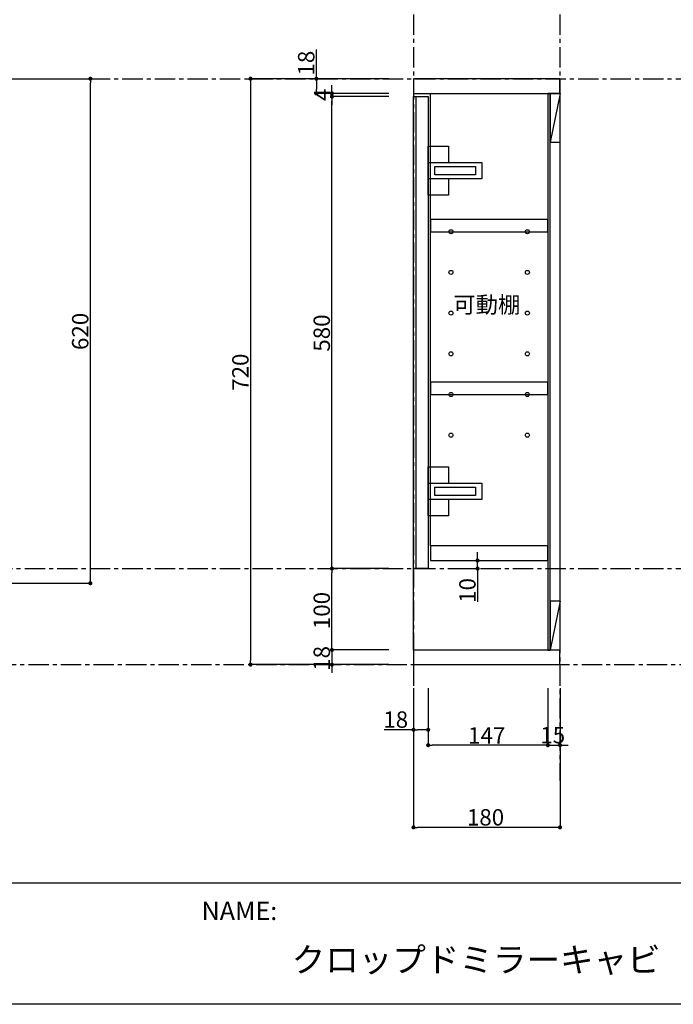
# Model space of a CAD drawing. Extents: x -9618 to 6850, y 367 to 3254.
# Drawn here: x 133 to 936, y 367 to 1577 of the extents above; entities that cross this region are included whole.
import ezdxf
from ezdxf.enums import TextEntityAlignment as Align

# ---------------------------------------------------------------- set-up
doc = ezdxf.new("R2010")
doc.units = 0
doc.header["$LTSCALE"] = 10
doc.header["$PDMODE"] = 1
doc.header["$PDSIZE"] = -2
doc.linetypes.add('______-21', pattern=[4, 2.5, -0.5, 0.5, -0.5])
doc.layers.get('0').update_dxf_attribs({"linetype": 'CONTINUOUS'})
doc.layers.get('DEFPOINTS').update_dxf_attribs({"linetype": 'CONTINUOUS'})
for name, color, linetype in [('_-_', 211, 'CONTINUOUS'), ('__', 7, 'CONTINUOUS'), ('__-1', 7, 'CONTINUOUS'), ('__-2', 7, 'CONTINUOUS')]:
    doc.layers.add(name, color=color, linetype=linetype)
doc.styles.add('ARIAL', font='Arial.ttf')
doc.dimstyles.new('SPEAC', dxfattribs={"dimtxt": 20.137731, "dimasz": 5.007446, "dimexe": 0, "dimexo": 30, "dimgap": 2, "dimtad": 1, "dimblk": 'DOT', "dimblk1": 'DOT', "dimblk2": 'DOT', "dimcen": 0, "dimazin": 3, "dimtfac": 1, "dimtix": 1, "dimtmove": 0, "dimatfit": 3})

# ---------------------------------------------------------------- blocks, each defined once
blk = doc.blocks.new('_DOT')
at = {"color": 0, "linetype": 'BYBLOCK'}
blk.add_line((-0.5, 0), (-1, 0), dxfattribs=at)
at = {"color": 0, "linetype": 'BYBLOCK', "const_width": 0.5}
blk.add_lwpolyline([(-0.25, 0, 1), (0.25, 0, 1)], format="xyb", close=True, dxfattribs=at)
blk = doc.blocks.new('*D193')
at = {"layer": '__-1', "color": 0}
for p, q in [((617.1, 755.7), (617.1, 704.7)), ((635.1, 755.7), (635.1, 704.7)), ((617.1, 704.7), (581.1, 704.7)), ((630, 704.7), (622.1, 704.7))]:
    blk.add_line(p, q, dxfattribs=at)
at = {"layer": 'DEFPOINTS', "color": 0}
for p in [(617.1, 785.7), (635.1, 785.7), (617.1, 704.7)]:
    blk.add_point(p, dxfattribs=at)
at = {"layer": '__-1', "color": 0, "xscale": 5.007446289062499, "yscale": 5.007446289062499, "zscale": 5.007446289062499, "rotation": 180}
blk.add_blockref('_DOT', (617.1, 704.7), dxfattribs=at)
at = {"layer": '__-1', "color": 0, "xscale": 5.007446289062499, "yscale": 5.007446289062499, "zscale": 5.007446289062499}
blk.add_blockref('_DOT', (635.1, 704.7), dxfattribs=at)
at = {"layer": '__-1', "color": 0, "style": 'ARIAL'}
blk.add_text('18', height=20.14, dxfattribs=at).set_placement((580, 707.1))
blk = doc.blocks.new('*D194')
at = {"layer": '__-1', "color": 0}
for p, q in [((617.1, 754.7), (617.1, 584.7)), ((797.1, 755.7), (797.1, 584.7)), ((792, 584.7), (622.1, 584.7))]:
    blk.add_line(p, q, dxfattribs=at)
at = {"layer": 'DEFPOINTS', "color": 0}
for p in [(617.1, 784.7), (797.1, 785.7), (617.1, 584.7)]:
    blk.add_point(p, dxfattribs=at)
at = {"layer": '__-1', "color": 0, "xscale": 5.007446289062499, "yscale": 5.007446289062499, "zscale": 5.007446289062499, "rotation": 180}
blk.add_blockref('_DOT', (617.1, 584.7), dxfattribs=at)
at = {"layer": '__-1', "color": 0, "xscale": 5.007446289062499, "yscale": 5.007446289062499, "zscale": 5.007446289062499}
blk.add_blockref('_DOT', (797.1, 584.7), dxfattribs=at)
at = {"layer": '__-1', "color": 0, "style": 'ARIAL'}
blk.add_text('180', height=20.14, dxfattribs=at).set_placement((682.7, 587))
blk = doc.blocks.new('*D195')
at = {"layer": '__-1', "color": 0}
for p, q in [((635.1, 755.7), (635.1, 685.7)), ((782.1, 755.7), (782.1, 685.7)), ((777, 685.7), (640.1, 685.7))]:
    blk.add_line(p, q, dxfattribs=at)
at = {"layer": 'DEFPOINTS', "color": 0}
for p in [(635.1, 785.7), (782.1, 785.7), (635.1, 685.7)]:
    blk.add_point(p, dxfattribs=at)
at = {"layer": '__-1', "color": 0, "xscale": 5.007446289062499, "yscale": 5.007446289062499, "zscale": 5.007446289062499, "rotation": 180}
blk.add_blockref('_DOT', (635.1, 685.7), dxfattribs=at)
at = {"layer": '__-1', "color": 0, "xscale": 5.007446289062499, "yscale": 5.007446289062499, "zscale": 5.007446289062499}
blk.add_blockref('_DOT', (782.1, 685.7), dxfattribs=at)
at = {"layer": '__-1', "color": 0, "style": 'ARIAL'}
blk.add_text('147', height=20.14, dxfattribs=at).set_placement((684.2, 687.7))
blk = doc.blocks.new('*D196')
at = {"layer": '__-1', "color": 0}
for p, q in [((782.1, 755.7), (782.1, 685.7)), ((797.1, 755.7), (797.1, 685.7)), ((777, 685.7), (772, 685.7)), ((782.1, 685.7), (797.1, 685.7)), ((802.1, 685.7), (807.1, 685.7))]:
    blk.add_line(p, q, dxfattribs=at)
at = {"layer": 'DEFPOINTS', "color": 0}
for p in [(782.1, 785.7), (797.1, 785.7), (797.1, 685.7)]:
    blk.add_point(p, dxfattribs=at)
at = {"layer": '__-1', "color": 0, "xscale": 5.007446289062499, "yscale": 5.007446289062499, "zscale": 5.007446289062499}
blk.add_blockref('_DOT', (782.1, 685.7), dxfattribs=at)
at = {"layer": '__-1', "color": 0, "xscale": 5.007446289062499, "yscale": 5.007446289062499, "zscale": 5.007446289062499, "rotation": 180}
blk.add_blockref('_DOT', (797.1, 685.7), dxfattribs=at)
at = {"layer": '__-1', "color": 0, "style": 'ARIAL'}
blk.add_text('15', height=20.14, dxfattribs=at).set_placement((772.9, 688))
blk = doc.blocks.new('*D197')
at = {"layer": '__-1', "color": 0}
for p, q in [((695.8, 917.7), (695.8, 922.7)), ((668.1, 912.7), (695.8, 912.7)), ((695.8, 902.7), (695.8, 912.7)), ((665.1, 902.7), (695.8, 902.7)), ((695.8, 902.7), (695.8, 861.7)), ((695.8, 897.6), (695.8, 892.6))]:
    blk.add_line(p, q, dxfattribs=at)
at = {"layer": 'DEFPOINTS', "color": 0}
for p in [(638.1, 912.7), (695.8, 912.7), (635.1, 902.7)]:
    blk.add_point(p, dxfattribs=at)
at = {"layer": '__-1', "color": 0, "xscale": 5.007446289062499, "yscale": 5.007446289062499, "zscale": 5.007446289062499}
for p, rotation in [((695.8, 912.7), 270), ((695.8, 902.7), 90)]:
    blk.add_blockref('_DOT', p, dxfattribs=dict(at, rotation=rotation))
at = {"layer": '__-1', "color": 0, "style": 'ARIAL'}
blk.add_text('10', height=20.14, rotation=90, dxfattribs=at).set_placement((693.4, 860.6))
blk = doc.blocks.new('____-56')
at = {"layer": '__', "color": 17, "linetype": 'CONTINUOUS'}
blk.add_line((797.1, 1486.7), (785.1, 1426.7), dxfattribs=at)
at = {"layer": '__', "color": 7, "linetype": 'CONTINUOUS', "flags": 128}
blk.add_lwpolyline([(797.1, 1426.7), (797.1, 1486.7), (785.1, 1486.7), (785.1, 1426.7)], close=True, dxfattribs=at)
blk = doc.blocks.new('____-57')
at = {"layer": '__', "color": 17, "linetype": 'CONTINUOUS'}
blk.add_line((797.1, 862.7), (785.1, 802.7), dxfattribs=at)
at = {"layer": '__', "color": 7, "linetype": 'CONTINUOUS', "flags": 128}
blk.add_lwpolyline([(797.1, 802.7), (797.1, 862.7), (785.1, 862.7), (785.1, 802.7)], close=True, dxfattribs=at)
blk = doc.blocks.new('*D200')
at = {"layer": '__-1', "color": 0}
for p, q in [((586.8, 1504.7), (416.8, 1504.7)), ((416.8, 1499.6), (416.8, 789.7)), ((586.8, 784.7), (416.8, 784.7))]:
    blk.add_line(p, q, dxfattribs=at)
at = {"layer": 'DEFPOINTS', "color": 0}
for p in [(616.8, 1504.7), (416.8, 784.7), (616.8, 784.7)]:
    blk.add_point(p, dxfattribs=at)
at = {"layer": '__-1', "color": 0, "xscale": 5.007446289062499, "yscale": 5.007446289062499, "zscale": 5.007446289062499}
for p, rotation in [((416.8, 1504.7), 90.00000000000001), ((416.8, 784.7), 270)]:
    blk.add_blockref('_DOT', p, dxfattribs=dict(at, rotation=rotation))
at = {"layer": '__-1', "color": 0, "style": 'ARIAL'}
blk.add_text('720', height=20.14, rotation=90, dxfattribs=at).set_placement((414.4, 1121.2))
blk = doc.blocks.new('*D201')
at = {"layer": '__-1', "color": 0}
for p, q in [((516.8, 807.7), (516.8, 812.7)), ((586.8, 802.7), (516.8, 802.7)), ((516.8, 802.7), (516.8, 784.7)), ((586.8, 784.7), (516.8, 784.7)), ((516.8, 779.6), (516.8, 774.6))]:
    blk.add_line(p, q, dxfattribs=at)
at = {"layer": 'DEFPOINTS', "color": 0}
for p in [(616.8, 802.7), (516.8, 784.7), (616.8, 784.7)]:
    blk.add_point(p, dxfattribs=at)
at = {"layer": '__-1', "color": 0, "xscale": 5.007446289062499, "yscale": 5.007446289062499, "zscale": 5.007446289062499}
for p, rotation in [((516.8, 802.7), 270), ((516.8, 784.7), 90)]:
    blk.add_blockref('_DOT', p, dxfattribs=dict(at, rotation=rotation))
at = {"layer": '__-1', "color": 0, "style": 'ARIAL'}
blk.add_text('18', height=20.14, rotation=90, dxfattribs=at).set_placement((514.4, 777.1))
blk = doc.blocks.new('*D202')
at = {"layer": '__-1', "color": 0}
for p, q in [((586.8, 1482.7), (516.8, 1482.7)), ((516.8, 907.7), (516.8, 1477.6)), ((586.8, 902.7), (516.8, 902.7))]:
    blk.add_line(p, q, dxfattribs=at)
at = {"layer": 'DEFPOINTS', "color": 0}
for p in [(516.8, 1482.7), (616.8, 1482.7), (616.8, 902.7)]:
    blk.add_point(p, dxfattribs=at)
at = {"layer": '__-1', "color": 0, "xscale": 5.007446289062499, "yscale": 5.007446289062499, "zscale": 5.007446289062499}
for p, rotation in [((516.8, 1482.7), 90), ((516.8, 902.7), 270)]:
    blk.add_blockref('_DOT', p, dxfattribs=dict(at, rotation=rotation))
at = {"layer": '__-1', "color": 0, "style": 'ARIAL'}
blk.add_text('580', height=20.14, rotation=90, dxfattribs=at).set_placement((514.4, 1169.3))
blk = doc.blocks.new('*D203')
at = {"layer": '__-1', "color": 0}
for p, q in [((497.7, 1504.7), (497.7, 1540.7)), ((586.8, 1504.7), (497.7, 1504.7)), ((497.7, 1499.6), (497.7, 1491.7)), ((586.8, 1486.7), (497.7, 1486.7))]:
    blk.add_line(p, q, dxfattribs=at)
at = {"layer": 'DEFPOINTS', "color": 0}
for p in [(616.8, 1504.7), (497.7, 1486.7), (616.8, 1486.7)]:
    blk.add_point(p, dxfattribs=at)
at = {"layer": '__-1', "color": 0, "xscale": 5.007446289062499, "yscale": 5.007446289062499, "zscale": 5.007446289062499}
for p, rotation in [((497.7, 1504.7), 90), ((497.7, 1486.7), 270)]:
    blk.add_blockref('_DOT', p, dxfattribs=dict(at, rotation=rotation))
at = {"layer": '__-1', "color": 0, "style": 'ARIAL'}
blk.add_text('18', height=20.14, rotation=90, dxfattribs=at).set_placement((495.3, 1508.6))
blk = doc.blocks.new('*D204')
at = {"layer": '__-1', "color": 0}
for p, q in [((586.8, 902.7), (516.8, 902.7)), ((516.8, 807.7), (516.8, 897.6)), ((586.8, 802.7), (516.8, 802.7))]:
    blk.add_line(p, q, dxfattribs=at)
at = {"layer": 'DEFPOINTS', "color": 0}
for p in [(516.8, 902.7), (616.8, 902.7), (616.8, 802.7)]:
    blk.add_point(p, dxfattribs=at)
at = {"layer": '__-1', "color": 0, "xscale": 5.007446289062499, "yscale": 5.007446289062499, "zscale": 5.007446289062499}
for p, rotation in [((516.8, 902.7), 90), ((516.8, 802.7), 270)]:
    blk.add_blockref('_DOT', p, dxfattribs=dict(at, rotation=rotation))
at = {"layer": '__-1', "color": 0, "style": 'ARIAL'}
blk.add_text('100', height=20.14, rotation=90, dxfattribs=at).set_placement((514.4, 828.3))
blk = doc.blocks.new('*D205')
at = {"layer": '__-1', "color": 0}
for p, q in [((516.8, 1491.7), (516.8, 1496.7)), ((586.8, 1486.7), (516.8, 1486.7)), ((516.8, 1482.7), (516.8, 1486.7)), ((586.8, 1482.7), (516.8, 1482.7)), ((516.8, 1477.6), (516.8, 1472.6))]:
    blk.add_line(p, q, dxfattribs=at)
at = {"layer": 'DEFPOINTS', "color": 0}
for p in [(516.8, 1486.7), (616.8, 1486.7), (616.8, 1482.7)]:
    blk.add_point(p, dxfattribs=at)
at = {"layer": '__-1', "color": 0, "xscale": 5.007446289062499, "yscale": 5.007446289062499, "zscale": 5.007446289062499}
for p, rotation in [((516.8, 1486.7), 270), ((516.8, 1482.7), 90)]:
    blk.add_blockref('_DOT', p, dxfattribs=dict(at, rotation=rotation))
at = {"layer": '__-1', "color": 0, "style": 'ARIAL'}
blk.add_text('4', height=20.1, rotation=90, dxfattribs=at).set_placement((514.8, 1477.3))
blk = doc.blocks.new('____-58')
at = {"layer": '_-_', "color": 1, "linetype": 'CONTINUOUS', "flags": 128}
blk.add_lwpolyline([(660.1, 1381.7), (660.1, 1361.7), (635.1, 1361.7), (635.1, 1421.7), (660.1, 1421.7), (660.1, 1401.7)], dxfattribs=at)
for points in [[(635.1, 1401.7), (701.1, 1401.7), (701.1, 1381.7), (635.1, 1381.7)], [(643.1, 1396.7), (693.1, 1396.7), (693.1, 1386.7), (643.1, 1386.7)]]:
    blk.add_lwpolyline(points, close=True, dxfattribs=at)
blk = doc.blocks.new('____-59')
at = {"layer": '_-_', "color": 1, "linetype": 'CONTINUOUS', "flags": 128}
blk.add_lwpolyline([(660.1, 987.7), (660.1, 967.7), (635.1, 967.7), (635.1, 1027.7), (660.1, 1027.7), (660.1, 1007.7)], dxfattribs=at)
for points in [[(635.1, 1007.7), (701.1, 1007.7), (701.1, 987.7), (635.1, 987.7)], [(643.1, 1002.7), (693.1, 1002.7), (693.1, 992.7), (643.1, 992.7)]]:
    blk.add_lwpolyline(points, close=True, dxfattribs=at)
blk = doc.blocks.new('*D277')
at = {"layer": '__-1', "color": 0}
for p, q in [((50, 1504.7), (220, 1504.7)), ((220, 889.7), (220, 1499.6)), ((50, 884.7), (220, 884.7))]:
    blk.add_line(p, q, dxfattribs=at)
at = {"layer": 'DEFPOINTS', "color": 0}
for p in [(20, 1504.7), (220, 1504.7), (20, 884.7)]:
    blk.add_point(p, dxfattribs=at)
at = {"layer": '__-1', "color": 0, "xscale": 5.007446289062499, "yscale": 5.007446289062499, "zscale": 5.007446289062499}
for p, rotation in [((220, 1504.7), 90), ((220, 884.7), 270)]:
    blk.add_blockref('_DOT', p, dxfattribs=dict(at, rotation=rotation))
at = {"layer": '__-1', "color": 0, "style": 'ARIAL'}
blk.add_text('620', height=20.14, rotation=90, dxfattribs=at).set_placement((217.6, 1171.3))
blk = doc.blocks.new('____-9-1')
at = {"layer": '__-2', "color": 2, "style": 'ARIAL'}
for s, height, p in [('クロップドミラーキャビ', 30.207, (-1083.8, 0)), ('KB-AC025', 30.21, (72.9, 0)), ('2025.01.30', 30.21, (501.9, 0)), ('1:10(A3)', 30.21, (908.3, 0))]:
    blk.add_text(s, height=height, dxfattribs=at).set_placement(p, align=Align.MIDDLE_LEFT)

msp = doc.modelspace()

# ---------------------------------------------------------------- linework, layer by layer
at = {"layer": '__', "color": 17, "linetype": '______-21'}
for p, q in [((617.053, 2623.599), (617.053, 642.394)), ((797.053, 2623.599), (797.053, 642.394)), ((-940.724, 1504.655), (1367.682, 1504.655)), ((-940.724, 902.655), (1367.682, 902.655)), ((-936.216, 784.655), (1372.191, 784.655))]:
    msp.add_line(p, q, dxfattribs=at)
at = {"layer": '__', "color": 17, "linetype": 'CONTINUOUS'}
for p, q in [((638.053, 930.655), (638.053, 1486.655)), ((797.053, 1426.655), (797.053, 862.655)), ((617.053, 802.655), (617.053, 944.655))]:
    msp.add_line(p, q, dxfattribs=at)
at = {"layer": '__', "color": 17, "linetype": 'CONTINUOUS', "flags": 128}
msp.add_lwpolyline([(-1385.027, 3253.99), (2731.467, 3253.99), (2731.467, 367.28), (-1385.027, 367.28)], close=True, dxfattribs=at)
at = {"layer": '__', "color": 7, "linetype": 'CONTINUOUS', "flags": 128}
for points in [[(797.053, 1486.655), (797.053, 1504.655), (617.053, 1504.655), (617.053, 1486.655)], [(617.053, 902.655), (617.053, 1482.655), (635.053, 1482.655), (635.053, 902.655)], [(617.053, 902.655), (617.053, 1482.655), (620.053, 1482.655), (620.053, 902.655)], [(782.053, 802.655), (785.053, 802.655), (785.053, 1486.655), (782.053, 1486.655)], [(782.053, 1316.655), (782.053, 1331.655), (638.053, 1331.655), (638.053, 1316.655)], [(782.053, 1116.655), (782.053, 1131.655), (638.053, 1131.655), (638.053, 1116.655)], [(782.053, 912.655), (782.053, 930.655), (638.053, 930.655), (638.053, 912.655)], [(797.053, 784.655), (797.053, 802.655), (617.053, 802.655), (617.053, 784.655)]]:
    msp.add_lwpolyline(points, close=True, dxfattribs=at)
at = {"layer": '__', "color": 4, "linetype": 'CONTINUOUS'}
for centre in [(663.053, 1316.655), (757.053, 1316.655), (663.053, 1266.655), (757.053, 1266.655), (663.053, 1216.655), (757.053, 1216.655), (663.053, 1166.655), (757.053, 1166.655), (663.053, 1116.655), (757.053, 1116.655), (663.053, 1066.655), (757.053, 1066.655)]:
    msp.add_circle(centre, 2.5, dxfattribs=at)
at = {"layer": '__-2', "color": 7, "linetype": 'CONTINUOUS'}
msp.add_line((2731.467, 516.01), (-1385.027, 516.01), dxfattribs=at)

# ---------------------------------------------------------------- block references
at = {"layer": '_-_', "color": 1}
for name in ['____-58', '____-59']:
    msp.add_blockref(name, (0, 0), dxfattribs=at)
at = {"layer": '__', "color": 17}
for name, p in [('____-56', (0, 0)), ('____-57', (0, 0)), ('____-9-1', (1551.185, 422.072))]:
    msp.add_blockref(name, p, dxfattribs=at)

# ---------------------------------------------------------------- texts
at = {"layer": '__', "color": 4, "style": 'ARIAL'}
msp.add_text('可動棚', height=20.1377, dxfattribs=at).set_placement((665.962, 1237.028), align=Align.TOP_LEFT)
at = {"layer": '__-2', "color": 2, "style": 'ARIAL'}
msp.add_text('NAME:', height=22.6549, dxfattribs=at).set_placement((356.612, 493.505), align=Align.TOP_LEFT)

# ---------------------------------------------------------------- dimensions: what is measured, and where the dimension line sits
at = {"layer": '__-1', "color": 17}
for base, p1, p2, picture, middle in [((497.704, 1486.655), (616.79, 1504.655), (616.79, 1486.655), '*D203', (497.704, 1525.159)), ((695.782, 912.655), (635.053, 902.655), (638.053, 912.655), '*D197', (695.782, 877.135))]:
    dim = msp.add_linear_dim(base=base, p1=p1, p2=p2, angle=270, dimstyle='SPEAC', override={"dimpost": '<>'}, dxfattribs=at)
    dim.commit()
    dim.dimension.update_dxf_attribs({"geometry": picture, "text_midpoint": middle, "dimtype": 160})
for base, p1, p2, picture, middle in [((220, 1504.655), (20, 884.655), (20, 1504.655), '*D277', (207.718, 1194.655)), ((416.79, 784.655), (616.79, 1504.655), (616.79, 784.655), '*D200', (404.508, 1144.655)), ((516.79, 1486.655), (616.79, 1482.655), (616.79, 1486.655), '*D205', (504.721, 1484.655)), ((516.79, 1482.655), (616.79, 902.655), (616.79, 1482.655), '*D202', (504.508, 1192.655)), ((516.79, 902.655), (616.79, 802.655), (616.79, 902.655), '*D204', (504.508, 852.655)), ((516.79, 784.655), (616.79, 802.655), (616.79, 784.655), '*D201', (504.508, 793.655))]:
    dim = msp.add_linear_dim(base=base, p1=p1, p2=p2, angle=270, dimstyle='SPEAC', override={"dimpost": '<>'}, dxfattribs=at)
    dim.commit()
    dim.dimension.update_dxf_attribs({"geometry": picture, "text_midpoint": middle})
dim = msp.add_linear_dim(base=(617.053, 704.744), p1=(635.053, 785.658), p2=(617.053, 785.658), dimstyle='SPEAC', override={"dimpost": '<>'}, dxfattribs=at)
dim.commit()
dim.dimension.update_dxf_attribs({"geometry": '*D193', "text_midpoint": (596.549, 704.744), "dimtype": 160})
for base, p1, p2, picture, middle in [((617.053, 584.655), (797.053, 785.658), (617.053, 784.655), '*D194', (707.053, 596.937)), ((635.053, 685.658), (782.053, 785.658), (635.053, 785.658), '*D195', (708.553, 697.768)), ((797.053, 685.658), (782.053, 785.658), (797.053, 785.658), '*D196', (789.553, 697.939))]:
    dim = msp.add_linear_dim(base=base, p1=p1, p2=p2, dimstyle='SPEAC', override={"dimpost": '<>'}, dxfattribs=at)
    dim.commit()
    dim.dimension.update_dxf_attribs({"geometry": picture, "text_midpoint": middle})

doc.saveas('drawing.dxf')
